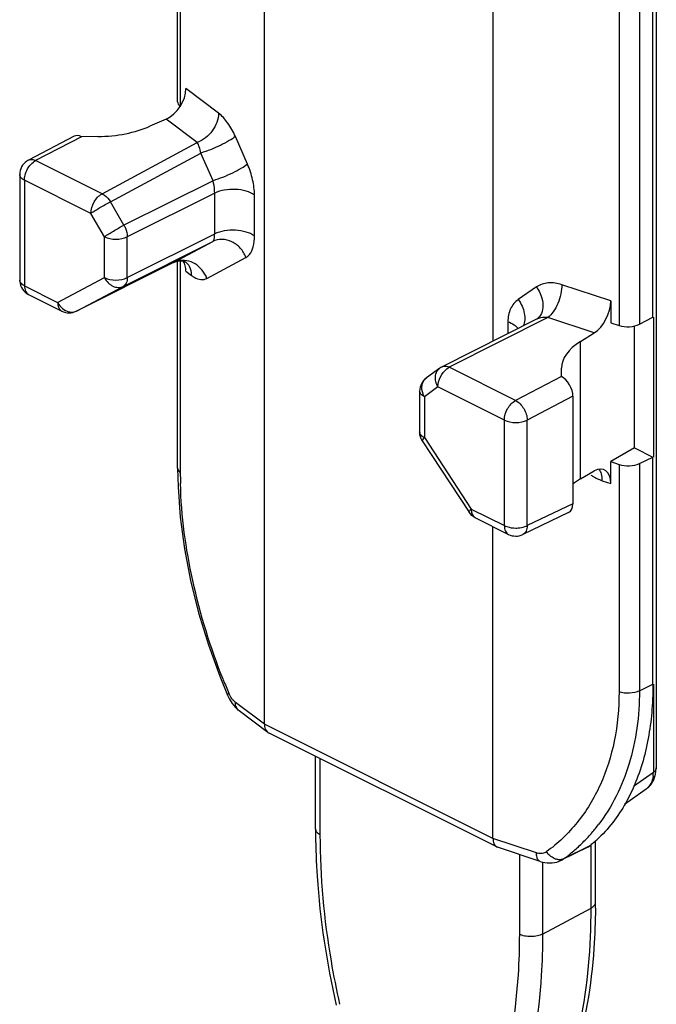
# Model space of a CAD drawing. Units: millimetres. Extents: x -90 to 504, y 62 to 482.
# Drawn here: x -31 to -11, y 109 to 139 of the extents above; entities that cross this region are included whole.
import ezdxf

# ---------------------------------------------------------------- set-up
doc = ezdxf.new("R2010")
doc.units = ezdxf.units.MM
doc.layers.add('BASE_FISSA', color=7, linetype='Continuous')
doc.layers.add('PUNTALE_MOBILE', color=7, linetype='Continuous')

msp = doc.modelspace()

# ---------------------------------------------------------------- linework, layer by layer
at = {"layer": 'BASE_FISSA', "color": 7, "linetype": 'Continuous'}
for p, q in [((-11.33, 293.577), (-11.33, 116.181)), ((-26.139, 136.796), (-26.139, 148.221)), ((-23.454, 117.53), (-23.454, 146.935)), ((-11.434, 130.124), (-11.434, 142.378)), ((-16.391, 140.897), (-16.387, 129.383)), ((-26.489, 136.259), (-27, 136.034)), ((-29.338, 135.726), (-30.757, 134.986)), ((-28.607, 135.718), (-29.111, 135.713)), ((-31.025, 134.543), (-31.025, 131.275)), ((-26.263, 131.818), (-29.271, 130.316)), ((-26.139, 125.455), (-26.139, 131.846)), ((-26.012, 131.867), (-25.95, 131.857)), ((-25.95, 131.857), (-25.916, 131.846)), ((-25.896, 131.837), (-25.896, 131.837)), ((-30.749, 130.828), (-29.722, 130.314)), ((-12.74, 130.634), (-12.74, 129.953)), ((-15.038, 130.062), (-17.956, 128.592)), ((-12.74, 129.953), (-12.482, 129.868)), ((-12.004, 126.079), (-12.004, 129.853)), ((-11.851, 129.907), (-11.434, 130.124)), ((-13.677, 129.373), (-13.249, 129.638)), ((-18.025, 128.55), (-18.444, 128.246)), ((-14.262, 128.288), (-14.262, 128.546)), ((-18.651, 127.841), (-18.651, 126.577)), ((-13.908, 127.678), (-13.908, 124.351)), ((-18.57, 126.303), (-17.122, 124.09)), ((-12.004, 126.079), (-12.74, 125.657)), ((-12.004, 126.079), (-11.434, 125.794)), ((-12.74, 125.657), (-12.482, 125.57)), ((-12.74, 124.976), (-12.74, 125.657)), ((-11.851, 125.594), (-11.434, 125.794)), ((-11.434, 118.769), (-11.434, 125.794)), ((-26.139, 125.455), (-26.127, 124.876)), ((-13.677, 125.121), (-13.249, 125.366)), ((-14.041, 124.079), (-15.46, 123.399)), ((-16.927, 123.917), (-15.9, 123.403)), ((-16.383, 113.994), (-16.386, 123.646)), ((-24.836, 119.01), (-24.599, 118.43)), ((-24.599, 118.43), (-24.537, 118.302)), ((-24.348, 118.041), (-24.235, 117.941)), ((-23.346, 117.274), (-24.235, 117.941)), ((-23.346, 117.274), (-23.312, 117.253)), ((-16.266, 113.73), (-23.312, 117.253)), ((-11.351, 115.979), (-11.33, 116.181)), ((-11.643, 115.521), (-12.314, 115.042)), ((-16.266, 113.73), (-16.246, 113.722)), ((-14.919, 113.279), (-16.246, 113.722)), ((-13.444, 113.727), (-14.269, 113.315)), ((-13.444, 113.727), (-13.389, 113.763))]:
    msp.add_line(p, q, dxfattribs=at)
at = {"layer": 'BASE_FISSA', "color": 9, "linetype": 'Continuous'}
for p, q in [((-26.055, 136.655), (-26.055, 148.201)), ((-12.482, 142.139), (-12.482, 129.868)), ((-11.851, 142.17), (-11.851, 129.907)), ((-24.875, 136.444), (-25.883, 137.206)), ((-25.53, 135.534), (-26.489, 136.259)), ((-29.111, 135.713), (-30.532, 134.972)), ((-23.977, 134.863), (-24.353, 135.72)), ((-28.476, 133.945), (-25.53, 135.534)), ((-28.22, 133.696), (-25.418, 135.208)), ((-25.043, 134.351), (-25.418, 135.208)), ((-28.476, 133.945), (-30.532, 134.972)), ((-28.824, 133.338), (-30.879, 134.366)), ((-30.879, 134.366), (-30.879, 131.098)), ((-25.043, 134.351), (-27.801, 132.972)), ((-24.993, 133.966), (-27.697, 132.614)), ((-24.993, 132.702), (-24.993, 133.966)), ((-23.762, 132.641), (-23.762, 133.905)), ((-27.801, 132.972), (-28.22, 133.696)), ((-28.404, 132.614), (-28.824, 133.338)), ((-28.404, 131.35), (-28.404, 132.614)), ((-27.697, 131.35), (-24.993, 132.702)), ((-27.697, 131.35), (-27.697, 132.614)), ((-27.823, 131.081), (-25.053, 132.466)), ((-26.264, 131.818), (-25.053, 132.466)), ((-25.233, 131.328), (-24.024, 131.976)), ((-26.055, 125.316), (-26.055, 131.846)), ((-25.883, 131.548), (-25.708, 131.418)), ((-31.025, 131.275), (-31.025, 131.275)), ((-30.879, 131.098), (-29.852, 130.585)), ((-29.852, 130.585), (-28.404, 131.35)), ((-29.271, 130.316), (-27.823, 131.081)), ((-15.036, 131.061), (-15.599, 130.674)), ((-12.74, 130.634), (-14.253, 131.133)), ((-29.271, 130.316), (-29.275, 130.314)), ((-14.687, 130.112), (-17.738, 128.575)), ((-15.922, 129.986), (-15.922, 129.617)), ((-13.249, 129.638), (-14.687, 130.112)), ((-11.42, 130.124), (-11.42, 125.794)), ((-13.677, 125.121), (-13.677, 129.373)), ((-15.682, 127.548), (-17.738, 128.575)), ((-14.262, 128.288), (-15.682, 127.548)), ((-18.085, 127.969), (-18.505, 127.665)), ((-16.03, 126.941), (-18.085, 127.969)), ((-18.505, 127.665), (-18.505, 126.4)), ((-13.908, 127.678), (-15.323, 126.941)), ((-16.03, 123.674), (-16.03, 126.941)), ((-15.323, 123.674), (-15.323, 126.941)), ((-18.505, 126.4), (-17.057, 124.187)), ((-12.482, 125.57), (-12.482, 118.529)), ((-11.851, 125.594), (-11.851, 118.56)), ((-13.003, 125.065), (-12.74, 124.976)), ((-13.908, 124.351), (-15.323, 123.674)), ((-17.057, 124.187), (-16.03, 123.674)), ((-11.851, 118.56), (-11.434, 118.769)), ((-11.42, 118.769), (-11.42, 116.037)), ((-23.454, 117.53), (-24.351, 118.202)), ((-16.383, 113.994), (-23.454, 117.53)), ((-11.42, 116.037), (-12.033, 115.6)), ((-15.038, 113.546), (-16.383, 113.994)), ((-13.389, 113.763), (-14.2, 113.357))]:
    msp.add_line(p, q, dxfattribs=at)
at = {"layer": 'BASE_FISSA', "color": 7, "linetype": 'Continuous'}
for points in [[(-26.264, 131.817), (-26.181, 131.85), (-26.092, 131.867), (-26.012, 131.867)], [(-25.916, 131.846), (-25.91, 131.843), (-25.893, 131.835), (-25.896, 131.837)], [(-15.027, 130.069), (-15.03, 130.067), (-15.038, 130.062)], [(-26.127, 124.876), (-26.057, 123.932), (-25.926, 122.961), (-25.736, 121.972), (-25.489, 120.977), (-25.188, 119.986), (-24.836, 119.01)], [(-24.537, 118.302), (-24.451, 118.165), (-24.348, 118.041)], [(-11.644, 115.521), (-11.627, 115.533), (-11.502, 115.656), (-11.409, 115.807), (-11.351, 115.979)], [(-14.919, 113.279), (-14.853, 113.26), (-14.702, 113.234)], [(-14.702, 113.234), (-14.551, 113.235), (-14.406, 113.262), (-14.267, 113.316)]]:
    msp.add_lwpolyline(points, dxfattribs=at)
for centre, radius, start, end in [((-30.526, 134.543), 0.5, 124.0352, 180.0013), ((-30.525, 134.542), 0.501, 117.564, 124.0497), ((-30.524, 131.275), 0.502, 180.0337, 184.8933), ((-30.525, 131.275), 0.5, 184.8762, 243.4368), ((-29.498, 130.761), 0.5, 243.4345, 296.5438), ((-17.731, 128.145), 0.501, 116.7485, 125.925), ((-18.151, 127.841), 0.5, 125.9289, 179.9908), ((-18.151, 126.577), 0.5, 179.997, 183.8445), ((-15.676, 123.85), 0.5, 243.4349, 295.5768), ((-19.656, 121.102), 9.653, 311.7445, 312.1943)]:
    msp.add_arc(centre, radius, start, end, dxfattribs=at)
at = {"layer": 'BASE_FISSA', "color": 9, "linetype": 'Continuous'}
for centre, radius, start, end in [((-25.988, 131.272), 0.611, 107.1716, 116.6544), ((-25.982, 131.253), 0.631, 102.866, 107.1972), ((-13.086, 125.318), 12.97, 180.0076, 181.5014), ((-12.546, 126.399), 1.41, 244.8852, 247.2963), ((-12.579, 126.32), 1.324, 247.2772, 251.3505), ((-16.843, 124.086), 0.189, 233.2603, 243.4299), ((-6.674, 126.122), 19.443, 201.8051, 203.119), ((-12.327, 116.036), 0.907, 353.3548, 0.0729), ((-11.903, 115.885), 0.447, 305.5545, 311.1479), ((-11.912, 115.894), 0.46, 311.1491, 315.658), ((-17.388, 117.664), 5.362, 318.8585, 322.6139), ((-17.311, 117.598), 5.26, 314.8775, 318.8566), ((-17.267, 117.553), 5.198, 310.6219, 314.8729), ((-14.89, 113.99), 0.469, 251.5401, 256.014), ((-14.162, 113.998), 0.709, 216.467, 226.0327), ((-17.247, 117.531), 5.168, 306.1319, 310.6194), ((-14.471, 113.719), 0.453, 296.8333, 306.8164)]:
    msp.add_arc(centre, radius, start, end, dxfattribs=at)
at = {"layer": 'BASE_FISSA', "color": 7, "linetype": 'Continuous'}
for centre, major_axis, ratio, start_param, end_param in [((-26.5, 136.947), (0.416, 0.686), 0.663564, 3.898533, 5.452215), ((-25.639, 136.801), (0.5, 0.007), 0.51061, 3.134214, 3.722212), ((-28.607, 136.995), (2.5, 0.036), 0.51061, -1.578179, -0.880048), ((-29.111, 135.28), (-0.224, 0.447), 0.612354, -0.684555, 0.010474), ((-26.5, 131.29), (0.415, 0.686), 0.664064, -0.831438, -0.302578), ((-13.257, 130.326), (0.314, 0.738), 0.557381, -2.47279, -0.919108), ((-12.204, 130.083), (0.5, 0.007), 0.51061, -2.166182, -0.792781), ((-11.762, 128.573), (2.5, 0.036), 0.51061, 2.436078, 3.13421), ((-14.262, 127.855), (-0.224, 0.447), 0.612354, -2.255351, -0.684555), ((-12.204, 125.771), (0.5, -0.007), 0.489238, -2.151924, -0.778523), ((-13.257, 124.668), (0.314, 0.738), 0.557788, -0.919677, 0.634005), ((-11.762, 124.314), (2.5, -0.035), 0.489238, 2.450336, 2.61291), ((-14.262, 124.527), (-0.224, 0.447), 0.612354, -3.152064, -2.255351)]:
    msp.add_ellipse(centre, major_axis=major_axis, ratio=ratio, start_param=start_param, end_param=end_param, dxfattribs=at)
at = {"layer": 'BASE_FISSA', "color": 9, "linetype": 'Continuous'}
for points, knots in [([(-24.875, 136.444), (-24.875, 136.25), (-25.026, 135.862), (-25.346, 135.599), (-25.53, 135.534)], [0, 0, 0, 0, 0.497177, 1, 1, 1, 1]), ([(-24.353, 135.72), (-24.418, 135.869), (-24.563, 136.133), (-24.765, 136.361), (-24.875, 136.444)], [0, 0, 0, 0, 0.543704, 1, 1, 1, 1]), ([(-24.353, 135.72), (-24.411, 135.671), (-24.563, 135.574), (-24.823, 135.438), (-25.116, 135.311), (-25.32, 135.237), (-25.418, 135.208)], [0, 0, 0, 0, 0.1923, 0.453956, 0.739855, 1, 1, 1, 1]), ([(-25.418, 135.208), (-25.432, 135.272), (-25.462, 135.383), (-25.505, 135.491), (-25.53, 135.534)], [0, 0, 0, 0, 0.563727, 1, 1, 1, 1]), ([(-30.873, 134.451), (-30.869, 134.474), (-30.851, 134.567), (-30.814, 134.656), (-30.779, 134.718)], [0, 0, 0, 0, 0.242282, 1, 1, 1, 1]), ([(-30.779, 134.718), (-30.767, 134.739), (-30.717, 134.817), (-30.654, 134.887), (-30.6, 134.928)], [0, 0, 0, 0, 0.261714, 1, 1, 1, 1]), ([(-30.757, 134.986), (-30.725, 135.002), (-30.644, 135.016), (-30.569, 134.991), (-30.532, 134.972)], [0, 0, 0, 0, 0.46261, 1, 1, 1, 1]), ([(-23.977, 134.863), (-24.035, 134.814), (-24.188, 134.717), (-24.447, 134.582), (-24.74, 134.454), (-24.944, 134.381), (-25.043, 134.351)], [0, 0, 0, 0, 0.1923, 0.453956, 0.739855, 1, 1, 1, 1]), ([(-23.762, 133.905), (-23.762, 134.064), (-23.805, 134.393), (-23.909, 134.708), (-23.977, 134.863)], [0, 0, 0, 0, 0.483896, 1, 1, 1, 1]), ([(-30.879, 134.366), (-30.919, 134.386), (-30.988, 134.43), (-31.025, 134.508), (-31.025, 134.543)], [0, 0, 0, 0, 0.56799, 1, 1, 1, 1]), ([(-24.993, 133.966), (-24.993, 133.997), (-24.998, 134.126), (-25.019, 134.255), (-25.043, 134.351)], [0, 0, 0, 0, 0.236215, 1, 1, 1, 1]), ([(-28.824, 133.338), (-28.824, 133.461), (-28.748, 133.7), (-28.581, 133.891), (-28.476, 133.945)], [0, 0, 0, 0, 0.51105, 1, 1, 1, 1]), ([(-28.476, 133.945), (-28.452, 133.933), (-28.349, 133.87), (-28.268, 133.775), (-28.22, 133.696)], [0, 0, 0, 0, 0.227708, 1, 1, 1, 1]), ([(-23.762, 133.905), (-23.837, 133.962), (-24.031, 134.045), (-24.352, 134.094), (-24.686, 134.075), (-24.9, 134.013), (-24.993, 133.966)], [0, 0, 0, 0, 0.219969, 0.48399, 0.756833, 1, 1, 1, 1]), ([(-28.824, 133.338), (-28.734, 133.403), (-28.534, 133.526), (-28.33, 133.641), (-28.22, 133.696)], [0, 0, 0, 0, 0.47438, 1, 1, 1, 1]), ([(-28.404, 132.614), (-28.314, 132.679), (-28.115, 132.802), (-27.911, 132.917), (-27.801, 132.972)], [0, 0, 0, 0, 0.474405, 1, 1, 1, 1]), ([(-27.801, 132.972), (-27.784, 132.944), (-27.728, 132.832), (-27.697, 132.707), (-27.697, 132.614)], [0, 0, 0, 0, 0.261398, 1, 1, 1, 1]), ([(-28.404, 132.614), (-28.296, 132.56), (-28.051, 132.522), (-27.805, 132.56), (-27.697, 132.614)], [0, 0, 0, 0, 0.499974, 1, 1, 1, 1]), ([(-25.053, 132.466), (-25.028, 132.481), (-24.997, 132.569), (-24.993, 132.648), (-24.993, 132.702)], [0, 0, 0, 0, 0.351822, 1, 1, 1, 1]), ([(-23.762, 132.641), (-23.837, 132.697), (-24.031, 132.78), (-24.352, 132.829), (-24.686, 132.81), (-24.9, 132.748), (-24.993, 132.702)], [0, 0, 0, 0, 0.219969, 0.483989, 0.756833, 1, 1, 1, 1]), ([(-24.024, 131.976), (-23.982, 131.999), (-23.877, 132.092), (-23.78, 132.328), (-23.762, 132.529), (-23.762, 132.641)], [0, 0, 0, 0, 0.194124, 0.548616, 1, 1, 1, 1]), ([(-24.024, 131.976), (-24.064, 132.081), (-24.182, 132.275), (-24.446, 132.478), (-24.758, 132.557), (-24.965, 132.511), (-25.053, 132.466)], [0, 0, 0, 0, 0.264566, 0.522317, 0.766713, 1, 1, 1, 1]), ([(-25.233, 131.328), (-25.301, 131.508), (-25.497, 131.751), (-25.85, 131.89), (-26.037, 131.888), (-26.123, 131.868)], [0, 0, 0, 0, 0.515492, 0.763263, 1, 1, 1, 1]), ([(-25.708, 131.418), (-25.708, 131.447), (-25.715, 131.556), (-25.752, 131.665), (-25.796, 131.732)], [0, 0, 0, 0, 0.265277, 1, 1, 1, 1]), ([(-25.629, 131.365), (-25.565, 131.328), (-25.433, 131.274), (-25.289, 131.298), (-25.233, 131.328)], [0, 0, 0, 0, 0.54025, 1, 1, 1, 1]), ([(-30.879, 131.098), (-30.919, 131.118), (-30.988, 131.162), (-31.025, 131.241), (-31.025, 131.275)], [0, 0, 0, 0, 0.567933, 1, 1, 1, 1]), ([(-30.879, 131.098), (-30.879, 131.041), (-30.864, 130.934), (-30.791, 130.849), (-30.749, 130.828)], [0, 0, 0, 0, 0.551629, 1, 1, 1, 1]), ([(-28.404, 131.35), (-28.375, 131.292), (-28.3, 131.188), (-28.149, 131.079), (-27.981, 131.035), (-27.87, 131.058), (-27.823, 131.081)], [0, 0, 0, 0, 0.275895, 0.537784, 0.777649, 1, 1, 1, 1]), ([(-28.404, 131.35), (-28.296, 131.296), (-28.051, 131.257), (-27.805, 131.296), (-27.697, 131.35)], [0, 0, 0, 0, 0.499977, 1, 1, 1, 1]), ([(-27.697, 131.35), (-27.697, 131.293), (-27.711, 131.188), (-27.782, 131.103), (-27.823, 131.081)], [0, 0, 0, 0, 0.551077, 1, 1, 1, 1]), ([(-14.253, 131.133), (-14.388, 131.178), (-14.662, 131.221), (-14.931, 131.133), (-15.036, 131.061)], [0, 0, 0, 0, 0.527572, 1, 1, 1, 1]), ([(-15.036, 131.061), (-14.975, 130.976), (-14.878, 130.794), (-14.82, 130.508), (-14.86, 130.246), (-14.965, 130.112), (-15.027, 130.069)], [0, 0, 0, 0, 0.289658, 0.558567, 0.793125, 1, 1, 1, 1]), ([(-14.253, 131.133), (-14.253, 131.037), (-14.278, 130.837), (-14.368, 130.552), (-14.502, 130.302), (-14.622, 130.163), (-14.687, 130.112)], [0, 0, 0, 0, 0.253911, 0.525385, 0.783125, 1, 1, 1, 1]), ([(-29.852, 130.585), (-29.852, 130.527), (-29.837, 130.421), (-29.763, 130.335), (-29.722, 130.314)], [0, 0, 0, 0, 0.551587, 1, 1, 1, 1]), ([(-29.852, 130.585), (-29.815, 130.513), (-29.718, 130.387), (-29.577, 130.31), (-29.505, 130.293)], [0, 0, 0, 0, 0.519893, 1, 1, 1, 1]), ([(-15.599, 130.674), (-15.701, 130.604), (-15.876, 130.39), (-15.922, 130.123), (-15.922, 129.986)], [0, 0, 0, 0, 0.473694, 1, 1, 1, 1]), ([(-15.599, 130.674), (-15.509, 130.547), (-15.383, 130.279), (-15.395, 129.97), (-15.45, 129.851)], [0, 0, 0, 0, 0.541245, 1, 1, 1, 1]), ([(-29.505, 130.293), (-29.492, 130.29), (-29.439, 130.28), (-29.383, 130.282), (-29.344, 130.29)], [0, 0, 0, 0, 0.258246, 1, 1, 1, 1]), ([(-15.922, 129.986), (-15.855, 129.963), (-15.736, 129.911), (-15.636, 129.824), (-15.605, 129.776)], [0, 0, 0, 0, 0.556131, 1, 1, 1, 1]), ([(-14.687, 130.112), (-14.718, 130.117), (-14.836, 130.126), (-14.959, 130.102), (-15.038, 130.062)], [0, 0, 0, 0, 0.260689, 1, 1, 1, 1]), ([(-17.956, 128.592), (-17.931, 128.605), (-17.871, 128.618), (-17.812, 128.606), (-17.783, 128.595)], [0, 0, 0, 0, 0.471326, 1, 1, 1, 1]), ([(-18.085, 127.969), (-18.114, 128.019), (-18.158, 128.127), (-18.172, 128.293), (-18.13, 128.445), (-18.063, 128.522), (-18.025, 128.55)], [0, 0, 0, 0, 0.276674, 0.536972, 0.775913, 1, 1, 1, 1]), ([(-18.085, 127.969), (-18.085, 128.076), (-18.025, 128.289), (-17.891, 128.466), (-17.806, 128.531)], [0, 0, 0, 0, 0.499328, 1, 1, 1, 1]), ([(-18.505, 127.665), (-18.521, 127.692), (-18.574, 127.803), (-18.593, 127.932), (-18.578, 128.021)], [0, 0, 0, 0, 0.263216, 1, 1, 1, 1]), ([(-18.578, 128.021), (-18.57, 128.066), (-18.541, 128.152), (-18.479, 128.221), (-18.444, 128.246)], [0, 0, 0, 0, 0.513688, 1, 1, 1, 1]), ([(-18.505, 127.665), (-18.545, 127.685), (-18.614, 127.728), (-18.651, 127.807), (-18.651, 127.841)], [0, 0, 0, 0, 0.567957, 1, 1, 1, 1]), ([(-16.03, 126.941), (-16.03, 127.064), (-15.954, 127.302), (-15.787, 127.493), (-15.682, 127.548)], [0, 0, 0, 0, 0.51105, 1, 1, 1, 1]), ([(-15.682, 127.548), (-15.576, 127.495), (-15.405, 127.304), (-15.324, 127.065), (-15.323, 126.941)], [0, 0, 0, 0, 0.488807, 1, 1, 1, 1]), ([(-16.03, 126.941), (-15.922, 126.887), (-15.676, 126.849), (-15.43, 126.887), (-15.323, 126.941)], [0, 0, 0, 0, 0.499965, 1, 1, 1, 1]), ([(-18.505, 126.4), (-18.521, 126.408), (-18.575, 126.439), (-18.624, 126.486), (-18.641, 126.527)], [0, 0, 0, 0, 0.292014, 1, 1, 1, 1]), ([(-18.565, 126.33), (-18.566, 126.328), (-18.57, 126.32), (-18.573, 126.308), (-18.57, 126.303)], [0, 0, 0, 0, 0.341724, 1, 1, 1, 1]), ([(-18.505, 126.4), (-18.512, 126.394), (-18.533, 126.372), (-18.554, 126.349), (-18.565, 126.33)], [0, 0, 0, 0, 0.313231, 1, 1, 1, 1]), ([(-26.139, 125.455), (-26.139, 125.442), (-26.131, 125.387), (-26.09, 125.342), (-26.055, 125.316)], [0, 0, 0, 0, 0.223357, 1, 1, 1, 1]), ([(-13.003, 125.065), (-13.002, 125.135), (-13.013, 125.261), (-13.063, 125.381), (-13.098, 125.424)], [0, 0, 0, 0, 0.559927, 1, 1, 1, 1]), ([(-24.725, 118.9), (-25.123, 119.895), (-25.742, 121.892), (-26.025, 123.968), (-26.051, 124.978)], [0, 0, 0, 0, 0.514712, 1, 1, 1, 1]), ([(-13.353, 125.241), (-13.337, 125.23), (-13.269, 125.186), (-13.199, 125.147), (-13.145, 125.122)], [0, 0, 0, 0, 0.25415, 1, 1, 1, 1]), ([(-17.057, 124.187), (-17.077, 124.168), (-17.101, 124.145), (-17.129, 124.101), (-17.122, 124.091)], [0, 0, 0, 0, 0.692164, 1, 1, 1, 1]), ([(-17.057, 124.187), (-17.057, 124.136), (-17.045, 124.042), (-16.99, 123.96), (-16.956, 123.935)], [0, 0, 0, 0, 0.547236, 1, 1, 1, 1]), ([(-16.03, 123.674), (-16.03, 123.616), (-16.015, 123.51), (-15.942, 123.424), (-15.9, 123.403)], [0, 0, 0, 0, 0.551571, 1, 1, 1, 1]), ([(-16.03, 123.674), (-16.005, 123.662), (-15.893, 123.616), (-15.77, 123.6), (-15.676, 123.6)], [0, 0, 0, 0, 0.225314, 1, 1, 1, 1]), ([(-15.676, 123.6), (-15.652, 123.6), (-15.558, 123.604), (-15.464, 123.621), (-15.398, 123.643)], [0, 0, 0, 0, 0.260401, 1, 1, 1, 1]), ([(-15.323, 123.674), (-15.323, 123.615), (-15.341, 123.506), (-15.417, 123.42), (-15.46, 123.399)], [0, 0, 0, 0, 0.55023, 1, 1, 1, 1]), ([(-11.851, 118.56), (-11.851, 117.793), (-12.039, 116.314), (-12.702, 114.965), (-13.128, 114.409)], [0, 0, 0, 0, 0.522579, 1, 1, 1, 1]), ([(-11.851, 118.56), (-11.944, 118.514), (-12.16, 118.472), (-12.378, 118.494), (-12.482, 118.529)], [0, 0, 0, 0, 0.487169, 1, 1, 1, 1]), ([(-24.599, 118.43), (-24.602, 118.438), (-24.586, 118.464), (-24.568, 118.478), (-24.555, 118.488)], [0, 0, 0, 0, 0.331195, 1, 1, 1, 1]), ([(-24.351, 118.202), (-24.394, 118.235), (-24.474, 118.325), (-24.53, 118.429), (-24.555, 118.488)], [0, 0, 0, 0, 0.455458, 1, 1, 1, 1]), ([(-12.482, 118.529), (-12.482, 118.02), (-12.572, 117.029), (-13.006, 115.644), (-13.723, 114.46), (-14.377, 113.835), (-14.732, 113.577)], [0, 0, 0, 0, 0.271082, 0.525328, 0.766243, 1, 1, 1, 1]), ([(-24.235, 117.941), (-24.272, 117.969), (-24.334, 118.051), (-24.351, 118.151), (-24.351, 118.202)], [0, 0, 0, 0, 0.474673, 1, 1, 1, 1]), ([(-11.33, 116.181), (-11.33, 116.155), (-11.35, 116.096), (-11.394, 116.056), (-11.42, 116.037)], [0, 0, 0, 0, 0.451837, 1, 1, 1, 1]), ([(-11.426, 115.931), (-11.43, 115.896), (-11.454, 115.766), (-11.516, 115.641), (-11.583, 115.573)], [0, 0, 0, 0, 0.272567, 1, 1, 1, 1]), ([(-14.919, 113.279), (-14.938, 113.286), (-14.986, 113.318), (-15.03, 113.416), (-15.038, 113.499), (-15.038, 113.546)], [0, 0, 0, 0, 0.192028, 0.543335, 1, 1, 1, 1]), ([(-14.732, 113.577), (-14.768, 113.55), (-14.859, 113.515), (-14.955, 113.524), (-15.003, 113.536)], [0, 0, 0, 0, 0.476014, 1, 1, 1, 1]), ([(-14.47, 113.364), (-14.486, 113.371), (-14.553, 113.403), (-14.614, 113.449), (-14.654, 113.488)], [0, 0, 0, 0, 0.238676, 1, 1, 1, 1]), ([(-14.2, 113.357), (-14.213, 113.351), (-14.268, 113.331), (-14.329, 113.329), (-14.374, 113.336)], [0, 0, 0, 0, 0.237274, 1, 1, 1, 1])]:
    msp.add_open_spline(points, degree=3, knots=knots, dxfattribs=at)
for points in [[(-30.6, 134.928), (-30.578, 134.945), (-30.556, 134.96), (-30.532, 134.972)], [(-30.879, 134.366), (-30.879, 134.394), (-30.877, 134.423), (-30.873, 134.451)], [(-25.796, 131.732), (-25.823, 131.772), (-25.857, 131.808), (-25.896, 131.837)], [(-25.708, 131.418), (-25.683, 131.399), (-25.656, 131.381), (-25.629, 131.365)], [(-29.344, 130.29), (-29.319, 130.296), (-29.294, 130.305), (-29.271, 130.316)], [(-17.806, 128.531), (-17.784, 128.548), (-17.762, 128.563), (-17.738, 128.575)], [(-17.783, 128.595), (-17.767, 128.59), (-17.752, 128.583), (-17.738, 128.575)], [(-18.641, 126.527), (-18.647, 126.543), (-18.651, 126.56), (-18.651, 126.577)], [(-15.398, 123.643), (-15.373, 123.651), (-15.347, 123.661), (-15.323, 123.674)], [(-14.374, 113.336), (-14.406, 113.342), (-14.439, 113.351), (-14.47, 113.364)]]:
    msp.add_open_spline(points, degree=3, dxfattribs=at)
at = {"layer": 'BASE_FISSA', "color": 7, "linetype": 'Continuous'}
for points in [[(-18.57, 126.303), (-18.616, 126.374), (-18.644, 126.459), (-18.65, 126.543)], [(-16.927, 123.917), (-17.005, 123.956), (-17.075, 124.018), (-17.122, 124.09)]]:
    msp.add_open_spline(points, degree=3, dxfattribs=at)
for points, knots in [([(-11.434, 118.769), (-11.434, 118.577), (-11.453, 117.846), (-11.555, 117.116), (-11.688, 116.593)], [0, 0, 0, 0, 0.261745, 1, 1, 1, 1]), ([(-23.454, 117.53), (-23.454, 117.479), (-23.44, 117.382), (-23.381, 117.301), (-23.346, 117.274)], [0, 0, 0, 0, 0.535837, 1, 1, 1, 1]), ([(-11.688, 116.593), (-11.821, 116.072), (-12.181, 115.103), (-12.814, 114.275), (-13.173, 113.95)], [0, 0, 0, 0, 0.526014, 1, 1, 1, 1]), ([(-16.383, 113.994), (-16.383, 113.938), (-16.372, 113.836), (-16.305, 113.75), (-16.266, 113.73)], [0, 0, 0, 0, 0.566765, 1, 1, 1, 1]), ([(-13.389, 113.763), (-13.376, 113.773), (-13.322, 113.818), (-13.269, 113.864), (-13.229, 113.899)], [0, 0, 0, 0, 0.244056, 1, 1, 1, 1])]:
    msp.add_open_spline(points, degree=3, knots=knots, dxfattribs=at)
at = {"layer": 'PUNTALE_MOBILE', "color": 7, "linetype": 'Continuous'}
for p, q in [((-21.871, 114.283), (-21.871, 116.533)), ((-13.212, 112.009), (-13.212, 113.915))]:
    msp.add_line(p, q, dxfattribs=at)
at = {"layer": 'PUNTALE_MOBILE', "color": 9, "linetype": 'Continuous'}
for p, q in [((-21.725, 114.106), (-21.725, 116.46)), ((-13.347, 111.838), (-13.347, 113.763)), ((-15.567, 113.496), (-15.567, 111.027)), ((-14.848, 113.259), (-14.848, 111.033)), ((-14.848, 111.033), (-13.347, 111.838))]:
    msp.add_line(p, q, dxfattribs=at)
at = {"layer": 'PUNTALE_MOBILE', "color": 7, "linetype": 'Continuous'}
for centre, radius, start, end in [((-0.635, 114.283), 21.236, 180.0005, 180.4817), ((-34.108, 112.009), 20.896, 359.5216, 0.0005)]:
    msp.add_arc(centre, radius, start, end, dxfattribs=at)
at = {"layer": 'PUNTALE_MOBILE', "color": 9, "linetype": 'Continuous'}
for points, knots in [([(-21.871, 114.283), (-21.871, 114.248), (-21.834, 114.17), (-21.765, 114.126), (-21.725, 114.106)], [0, 0, 0, 0, 0.432038, 1, 1, 1, 1]), ([(-21.119, 108.858), (-21.218, 109.304), (-21.559, 111.033), (-21.725, 112.8), (-21.725, 114.106)], [0, 0, 0, 0, 0.258992, 1, 1, 1, 1]), ([(-13.347, 111.838), (-13.309, 111.858), (-13.246, 111.902), (-13.212, 111.976), (-13.212, 112.009)], [0, 0, 0, 0, 0.564386, 1, 1, 1, 1]), ([(-13.938, 107.194), (-13.838, 107.552), (-13.478, 109.074), (-13.347, 110.646), (-13.347, 111.838)], [0, 0, 0, 0, 0.237383, 1, 1, 1, 1]), ([(-15.567, 111.027), (-15.567, 110.609), (-15.615, 109.022), (-15.865, 107.437), (-16.193, 106.315)], [0, 0, 0, 0, 0.263609, 1, 1, 1, 1]), ([(-14.848, 111.033), (-14.898, 111.006), (-15.017, 110.967), (-15.205, 110.948), (-15.395, 110.964), (-15.515, 111.001), (-15.567, 111.027)], [0, 0, 0, 0, 0.232823, 0.497412, 0.7634, 1, 1, 1, 1]), ([(-14.848, 111.033), (-14.848, 110.604), (-14.897, 108.977), (-15.154, 107.351), (-15.49, 106.2)], [0, 0, 0, 0, 0.263609, 1, 1, 1, 1])]:
    msp.add_open_spline(points, degree=3, knots=knots, dxfattribs=at)
at = {"layer": 'PUNTALE_MOBILE', "color": 7, "linetype": 'Continuous'}
for points, knots in [([(-21.871, 114.104), (-21.867, 113.677), (-21.799, 111.906), (-21.53, 110.145), (-21.233, 108.834)], [0, 0, 0, 0, 0.241423, 1, 1, 1, 1]), ([(-13.213, 111.834), (-13.216, 111.422), (-13.276, 109.853), (-13.531, 108.287), (-13.856, 107.175)], [0, 0, 0, 0, 0.262371, 1, 1, 1, 1])]:
    msp.add_open_spline(points, degree=3, knots=knots, dxfattribs=at)

doc.saveas('drawing.dxf')
